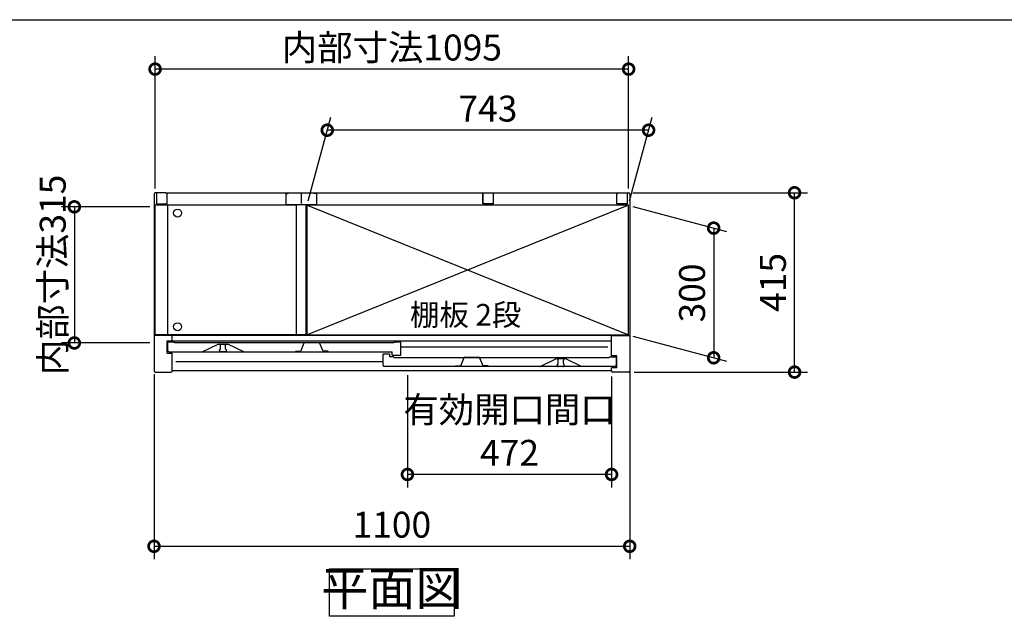
# Model space of a CAD drawing. Extents: x 70 to 8114, y 43 to 5705.
# Drawn here: x 1488 to 3765, y 4324 to 5705 of the extents above; entities that cross this region are included whole.
import ezdxf

# ---------------------------------------------------------------- set-up
doc = ezdxf.new("R2010")
doc.units = 0
doc.header["$LTSCALE"] = 20
doc.header["$PDMODE"] = 3
doc.header["$PDSIZE"] = 2
doc.linetypes.add('PHANTOM', pattern=[2.5, 1.25, -0.25, 0.25, -0.25, 0.25, -0.25])
doc.layers.get('0').update_dxf_attribs({"linetype": 'CONTINUOUS'})
doc.layers.get('DEFPOINTS').update_dxf_attribs({"linetype": 'CONTINUOUS'})
for name, color, linetype in [('仕様書枠', 230, 'CONTINUOUS'), ('寸法', 4, 'CONTINUOUS'), ('文字', 7, 'CONTINUOUS'), ('細線', 5, 'CONTINUOUS'), ('部品1', 7, 'CONTINUOUS')]:
    doc.layers.add(name, color=color, linetype=linetype)
doc.styles.add('STYLE1', font='isocp.shx', dxfattribs={"bigfont": 'bigfont.shx'})
doc.styles.add('STYLE2', font='MS PGothic.ttf')
doc.dimstyles.new('INABA_S20G', dxfattribs={"dimscale": 20, "dimtxt": 3, "dimasz": 2.5, "dimexe": 1.5, "dimexo": 0.5, "dimgap": 1, "dimtad": 3, "dimdec": 1, "dimdsep": 46, "dimtxsty": 'STYLE1', "dimblk1": 'DOTSMALL', "dimblk2": 'DOTSMALL', "dimsah": 1, "dimcen": 0, "dimclrt": 7, "dimadec": 0, "dimazin": 0, "dimtfac": 1, "dimtdec": 4, "dimtix": 1, "dimtmove": 0, "dimatfit": 3, "dimldrblk": 'DOTSMALL', "dimfxl": 1, "dimtolj": 1, "dimtzin": 0, "dimarcsym": 0})

# ---------------------------------------------------------------- blocks, each defined once
blk = doc.blocks.new('_DOTSMALL')
at = {"color": 0, "linetype": 'ByBlock', "ltscale": 50, "const_width": 0.5}
blk.add_lwpolyline([(-0.0625, 0, 1), (0.0625, 0, 1)], format="xyb", close=True, dxfattribs=at)
blk = doc.blocks.new('*D61')
at = {"layer": 'DEFPOINTS', "color": 0, "ltscale": 50}
for p in [(2895.6, 5304.3), (3279.5, 5304.3), (2898.4, 4889.3)]:
    blk.add_point(p, dxfattribs=at)
at = {"layer": '寸法', "color": 0, "lineweight": -2, "ltscale": 50}
for p, q in [((2905.6, 5304.3), (3309.5, 5304.3)), ((3279.5, 4889.3), (3279.5, 5304.3)), ((2908.4, 4889.3), (3309.5, 4889.3))]:
    blk.add_line(p, q, dxfattribs=at)
at = {"layer": '寸法', "color": 0, "lineweight": -2, "ltscale": 50, "xscale": 50, "yscale": 50, "zscale": 50}
for p, rotation in [((3279.5, 5304.3), 90), ((3279.5, 4889.3), 270)]:
    blk.add_blockref('_DOTSMALL', p, dxfattribs=dict(at, rotation=rotation))
at = {"layer": '寸法', "color": 7, "ltscale": 50, "insert": (3229.5, 5096.8), "char_height": 60, "attachment_point": 5, "rotation": 90, "style": 'STYLE1'}
blk.add_mtext('\\A1;415', dxfattribs=at)
blk = doc.blocks.new('*D62')
at = {"layer": 'DEFPOINTS', "color": 0, "ltscale": 50}
for p in [(2895.4, 5275.3), (2895.4, 4975.3), (3092.5, 4922.5)]:
    blk.add_point(p, dxfattribs=at)
at = {"layer": '寸法', "color": 0, "lineweight": -2, "ltscale": 50}
for p, q in [((2905.4, 5272.7), (3122.5, 5214.5)), ((3092.5, 5222.5), (3092.5, 4922.5)), ((2905.4, 4972.7), (3122.5, 4914.5))]:
    blk.add_line(p, q, dxfattribs=at)
at = {"layer": '寸法', "color": 0, "lineweight": -2, "ltscale": 50, "xscale": 50, "yscale": 50, "zscale": 50}
for p, rotation in [((3092.5, 5222.5), 90), ((3092.5, 4922.5), 270)]:
    blk.add_blockref('_DOTSMALL', p, dxfattribs=dict(at, rotation=rotation))
at = {"layer": '寸法', "color": 7, "ltscale": 50, "insert": (3042.5, 5072.5), "char_height": 60, "attachment_point": 5, "rotation": 90, "style": 'STYLE1'}
blk.add_mtext('\\A1;300', dxfattribs=at)
blk = doc.blocks.new('*D63')
at = {"layer": 'DEFPOINTS', "color": 0, "ltscale": 50}
for p in [(2199, 5449.1), (2152.4, 5275.3), (2895.4, 5275.3)]:
    blk.add_point(p, dxfattribs=at)
at = {"layer": '寸法', "color": 0, "lineweight": -2, "ltscale": 50}
for p, q in [((2155.1, 5285.3), (2207, 5479.1)), ((2898.1, 5285.3), (2950, 5479.1)), ((2942, 5449.1), (2199, 5449.1))]:
    blk.add_line(p, q, dxfattribs=at)
at = {"layer": '寸法', "color": 0, "lineweight": -2, "ltscale": 50, "xscale": 50, "yscale": 50, "zscale": 50, "rotation": 180}
blk.add_blockref('_DOTSMALL', (2199, 5449.1), dxfattribs=at)
at = {"layer": '寸法', "color": 0, "lineweight": -2, "ltscale": 50, "xscale": 50, "yscale": 50, "zscale": 50}
blk.add_blockref('_DOTSMALL', (2942, 5449.1), dxfattribs=at)
at = {"layer": '寸法', "color": 7, "ltscale": 50, "insert": (2570.5, 5499.1), "char_height": 60, "attachment_point": 5, "style": 'STYLE1'}
blk.add_mtext('\\A1;743', dxfattribs=at)
blk = doc.blocks.new('*D64')
at = {"layer": 'DEFPOINTS', "color": 0, "ltscale": 50}
for p in [(1798.4, 4894.9), (2898.4, 4905.1), (2898.4, 4486.3)]:
    blk.add_point(p, dxfattribs=at)
at = {"layer": '寸法', "color": 0, "lineweight": -2, "ltscale": 50}
for p, q in [((2898.4, 4895.1), (2898.4, 4456.3)), ((1798.4, 4884.9), (1798.4, 4456.3)), ((1798.4, 4486.3), (2898.4, 4486.3))]:
    blk.add_line(p, q, dxfattribs=at)
at = {"layer": '寸法', "color": 0, "lineweight": -2, "ltscale": 50, "xscale": 50, "yscale": 50, "zscale": 50, "rotation": 180}
blk.add_blockref('_DOTSMALL', (1798.4, 4486.3), dxfattribs=at)
at = {"layer": '寸法', "color": 0, "lineweight": -2, "ltscale": 50, "xscale": 50, "yscale": 50, "zscale": 50}
blk.add_blockref('_DOTSMALL', (2898.4, 4486.3), dxfattribs=at)
at = {"layer": '寸法', "color": 7, "ltscale": 50, "insert": (2348.4, 4536.3), "char_height": 60, "attachment_point": 5, "style": 'STYLE1'}
blk.add_mtext('\\A1;1100', dxfattribs=at)
blk = doc.blocks.new('*D65')
at = {"layer": 'DEFPOINTS', "color": 0, "ltscale": 50}
for p in [(1798.4, 5271.8), (1614.2, 4956.8), (1798.4, 4956.8)]:
    blk.add_point(p, dxfattribs=at)
at = {"layer": '寸法', "color": 0, "lineweight": -2, "ltscale": 50}
for p, q in [((1788.4, 5271.8), (1584.2, 5271.8)), ((1614.2, 5271.8), (1614.2, 4956.8)), ((1788.4, 4956.8), (1584.2, 4956.8))]:
    blk.add_line(p, q, dxfattribs=at)
at = {"layer": '寸法', "color": 0, "lineweight": -2, "ltscale": 50, "xscale": 50, "yscale": 50, "zscale": 50}
for p, rotation in [((1614.2, 5271.8), 90), ((1614.2, 4956.8), 270)]:
    blk.add_blockref('_DOTSMALL', p, dxfattribs=dict(at, rotation=rotation))
at = {"layer": '寸法', "color": 7, "ltscale": 50, "insert": (1564.2, 5114.3), "char_height": 60, "attachment_point": 5, "rotation": 90, "style": 'STYLE1'}
blk.add_mtext('\\A1;内部寸法315', dxfattribs=at)
blk = doc.blocks.new('*D66')
at = {"layer": 'DEFPOINTS', "color": 0, "ltscale": 50}
for p in [(2384.4, 4892.3), (2856.4, 4889.3), (2384.4, 4652.5)]:
    blk.add_point(p, dxfattribs=at)
at = {"layer": '寸法', "color": 0, "lineweight": -2, "ltscale": 50}
for p, q in [((2384.4, 4882.3), (2384.4, 4622.5)), ((2856.4, 4879.3), (2856.4, 4622.5)), ((2856.4, 4652.5), (2384.4, 4652.5))]:
    blk.add_line(p, q, dxfattribs=at)
at = {"layer": '寸法', "color": 0, "lineweight": -2, "ltscale": 50, "xscale": 50, "yscale": 50, "zscale": 50, "rotation": 180}
blk.add_blockref('_DOTSMALL', (2384.4, 4652.5), dxfattribs=at)
at = {"layer": '寸法', "color": 0, "lineweight": -2, "ltscale": 50, "xscale": 50, "yscale": 50, "zscale": 50}
blk.add_blockref('_DOTSMALL', (2856.4, 4652.5), dxfattribs=at)
at = {"layer": '寸法', "color": 7, "ltscale": 50, "insert": (2620.4, 4752.5), "char_height": 60, "attachment_point": 5, "style": 'STYLE1'}
blk.add_mtext('\\A1;有効開口間口\\P472', dxfattribs=at)
blk = doc.blocks.new('*D67')
at = {"layer": 'DEFPOINTS', "color": 0, "ltscale": 50}
for p in [(1800.9, 5590.4), (1800.9, 5304.3), (2895.9, 5304.3)]:
    blk.add_point(p, dxfattribs=at)
at = {"layer": '寸法', "color": 0, "lineweight": -2, "ltscale": 50}
for p, q in [((1800.9, 5314.3), (1800.9, 5620.4)), ((2895.9, 5314.3), (2895.9, 5620.4)), ((2895.9, 5590.4), (1800.9, 5590.4))]:
    blk.add_line(p, q, dxfattribs=at)
at = {"layer": '寸法', "color": 0, "lineweight": -2, "ltscale": 50, "xscale": 50, "yscale": 50, "zscale": 50, "rotation": 180}
blk.add_blockref('_DOTSMALL', (1800.9, 5590.4), dxfattribs=at)
at = {"layer": '寸法', "color": 0, "lineweight": -2, "ltscale": 50, "xscale": 50, "yscale": 50, "zscale": 50}
blk.add_blockref('_DOTSMALL', (2895.9, 5590.4), dxfattribs=at)
at = {"layer": '寸法', "color": 7, "ltscale": 50, "insert": (2348.4, 5640.4), "char_height": 60, "attachment_point": 5, "style": 'STYLE1'}
blk.add_mtext('\\A1;内部寸法1095', dxfattribs=at)

msp = doc.modelspace()

# ---------------------------------------------------------------- linework, layer by layer
at = {"layer": '仕様書枠', "ltscale": 50}
msp.add_line((70, 5704.8), (8113.6, 5704.8), dxfattribs=at)
at = {"layer": '細線', "ltscale": 50}
for p, q in [((2152.45, 5275.33), (2895.45, 4975.33)), ((2895.45, 5275.33), (2152.45, 4975.33)), ((2847.95, 4947.33), (2368.95, 4947.33)), ((2327.95, 4913.33), (1848.95, 4913.33))]:
    msp.add_line(p, q, dxfattribs=at)
for centre in [(1852.95, 5257.33), (1852.95, 4994.33)]:
    msp.add_circle(centre, 9.25, dxfattribs=at)
at = {"layer": '部品1', "ltscale": 50}
for p, q in [((1798.45, 5301.33), (1798.45, 4892.33)), ((1825.45, 5304.33), (1801.45, 5304.33)), ((1804.45, 5302.33), (1804.45, 5278.33)), ((1828.45, 5304.33), (2868.45, 5304.33)), ((1828.45, 5278.33), (1828.45, 5304.33)), ((2102.95, 5302.33), (2102.95, 5277.33)), ((2102.95, 5302.33), (2108.95, 5302.33)), ((2138.45, 5304.33), (2138.45, 5279.83)), ((2138.45, 5304.33), (2138.45, 5279.83)), ((2173.95, 5302.33), (2167.95, 5302.33)), ((2173.95, 5302.33), (2173.95, 5277.33)), ((2558.45, 5304.33), (2558.45, 5279.83)), ((2558.45, 5278.33), (2558.45, 5304.33)), ((2582.45, 5302.33), (2582.45, 5278.33)), ((2868.45, 5278.33), (2868.45, 5304.33)), ((2868.45, 5280.83), (2868.45, 5301.33)), ((2871.45, 5304.33), (2895.45, 5304.33)), ((2892.45, 5302.33), (2892.45, 5278.33)), ((2898.45, 5301.33), (2898.45, 4892.33)), ((1801.45, 4975.83), (1801.45, 5275.83)), ((2127.45, 5275.83), (1801.45, 5275.83)), ((1804.45, 5278.33), (1828.45, 5278.33)), ((1829.95, 5275.83), (1829.95, 4975.83)), ((2102.95, 5277.33), (2173.95, 5277.33)), ((2127.45, 5277.33), (2127.45, 4975.33)), ((2149.45, 5277.33), (2149.45, 4975.33)), ((2895.45, 5275.83), (2149.45, 5275.83)), ((2182.45, 5275.83), (2149.45, 5275.83)), ((2895.45, 5275.33), (2152.45, 5275.33)), ((2152.45, 4975.33), (2152.45, 5275.33)), ((2582.45, 5278.33), (2558.45, 5278.33)), ((2892.45, 5278.33), (2868.45, 5278.33)), ((2895.45, 4975.33), (2895.45, 5275.83)), ((1840.45, 4974.33), (1798.45, 4974.33)), ((2127.45, 4975.83), (1801.45, 4975.83)), ((2856.45, 4974.33), (1840.45, 4974.33)), ((1840.45, 4960.83), (1840.45, 4974.33)), ((2127.45, 4975.33), (2149.45, 4975.33)), ((2149.45, 4975.33), (2127.45, 4975.33)), ((2152.45, 4975.33), (2895.45, 4975.33)), ((2856.45, 4927.33), (2856.45, 4974.33)), ((2856.45, 4974.33), (2898.45, 4974.33)), ((2895.45, 4974.33), (2895.45, 4975.33)), ((1828.45, 4961.33), (1840.45, 4961.33)), ((1828.45, 4933.33), (1828.45, 4961.33)), ((2856.45, 4960.83), (1840.45, 4960.83)), ((1828.45, 4933.33), (1840.45, 4933.33)), ((1840.45, 4892.33), (1840.45, 4933.33)), ((2868.45, 4927.33), (2856.45, 4927.33)), ((2868.45, 4899.33), (2868.45, 4927.33)), ((2868.45, 4899.33), (2856.45, 4899.33)), ((2856.45, 4892.33), (2856.45, 4899.33)), ((1801.45, 4889.33), (1837.45, 4889.33)), ((2856.45, 4892.33), (1840.45, 4892.33)), ((2895.45, 4889.33), (2859.44, 4889.33))]:
    msp.add_line(p, q, dxfattribs=at)
at = {"layer": '部品1'}
for p, q in [((1829.95, 4957.73), (1829.95, 4939.33)), ((1845.35, 4958.33), (1830.55, 4958.33)), ((1845.95, 4957.33), (1845.95, 4957.73)), ((2352.95, 4957.33), (1845.95, 4957.33)), ((1910.07, 4936.39), (1946.45, 4954.33)), ((1946.45, 4954.33), (1969.45, 4954.33)), ((2005.82, 4936.39), (1969.45, 4954.33)), ((2352.95, 4957.73), (2352.95, 4957.33)), ((2368.35, 4958.33), (2353.55, 4958.33)), ((2368.95, 4928.93), (2368.95, 4957.73)), ((1832.95, 4936.33), (2348.95, 4936.33)), ((2327.95, 4905.33), (2327.95, 4930.73)), ((2328.55, 4931.33), (2342.35, 4931.33)), ((2342.95, 4930.73), (2342.95, 4924.33)), ((2352.35, 4924.33), (2342.95, 4924.33)), ((2348.95, 4928.93), (2348.95, 4936.33)), ((2349.55, 4928.33), (2368.35, 4928.33)), ((2352.95, 4923.73), (2352.95, 4923.33)), ((2352.95, 4923.33), (2850.95, 4923.33)), ((2690.95, 4902.33), (2727.45, 4920.33)), ((2750.45, 4920.33), (2727.45, 4920.33)), ((2786.95, 4902.33), (2750.45, 4920.33)), ((2850.95, 4923.33), (2850.95, 4923.73)), ((2851.55, 4924.33), (2866.35, 4924.33)), ((2866.95, 4923.73), (2866.95, 4905.33)), ((2863.95, 4902.33), (2330.95, 4902.33))]:
    msp.add_line(p, q, dxfattribs=at)
at = {"layer": '部品1', "ltscale": 1.4}
for p, q in [((1949.95, 4954.33), (1949.95, 4953.61)), ((1949.95, 4939.33), (1949.95, 4941.05)), ((1951.95, 4943.33), (1951.95, 4951.33)), ((1963.95, 4943.33), (1963.95, 4951.33)), ((1965.95, 4954.33), (1965.95, 4953.61)), ((1965.95, 4939.33), (1965.95, 4941.05)), ((1962.95, 4936.33), (1952.95, 4936.33))]:
    msp.add_line(p, q, dxfattribs=at)
at = {"layer": '部品1', "ltscale": 5}
for p, q in [((2137.65, 4937.63), (2145.82, 4956.83)), ((2180.62, 4957.13), (2146.28, 4957.13)), ((2179.45, 4957.33), (2147.45, 4957.33)), ((2189.25, 4937.63), (2181.08, 4956.83)), ((2125.65, 4937.63), (2137.65, 4937.63)), ((2201.25, 4937.63), (2189.25, 4937.63)), ((2507.65, 4903.63), (2515.82, 4922.83)), ((2550.62, 4923.13), (2516.28, 4923.13)), ((2549.45, 4923.33), (2517.45, 4923.33)), ((2559.25, 4903.63), (2551.08, 4922.83)), ((2495.65, 4903.63), (2507.65, 4903.63)), ((2571.25, 4903.63), (2559.25, 4903.63))]:
    msp.add_line(p, q, dxfattribs=at)
at = {"layer": '部品1', "ltscale": 4}
msp.add_line((2349.55, 4928.33), (2368.35, 4928.33), dxfattribs=at)
at = {"layer": '部品1', "linetype": 'PHANTOM', "ltscale": 1.4}
for p, q in [((2730.95, 4920.33), (2730.95, 4919.61)), ((2746.95, 4920.33), (2746.95, 4919.61)), ((2730.95, 4905.33), (2730.95, 4907.05)), ((2732.95, 4909.33), (2732.95, 4917.33)), ((2743.95, 4902.33), (2733.95, 4902.33)), ((2744.95, 4909.33), (2744.95, 4917.33)), ((2746.95, 4905.33), (2746.95, 4907.05))]:
    msp.add_line(p, q, dxfattribs=at)
at = {"layer": '部品1', "ltscale": 50}
msp.add_lwpolyline([(2204.13, 4433.85), (2492.76, 4433.85), (2492.76, 4324.28), (2204.13, 4324.28)], close=True, dxfattribs=at)
for centre, start, end in [((1801.45, 5301.33), 90, 180), ((1825.45, 5301.33), 0, 90), ((2871.45, 5301.33), 90, 180), ((2895.45, 5301.33), 0, 90), ((1801.45, 4892.33), 180, 270), ((1837.45, 4892.33), 270, 0), ((2859.45, 4892.33), 180, 270), ((2895.45, 4892.33), 270, 0)]:
    msp.add_arc(centre, 3, start, end, dxfattribs=at)
at = {"layer": '部品1'}
for centre, radius, start, end in [((1830.55, 4957.73), 0.6, 90, 180), ((1845.35, 4957.73), 0.6, 0, 90), ((2353.55, 4957.73), 0.6, 90, 180), ((2368.35, 4957.73), 0.6, 0, 90), ((1832.95, 4939.33), 3, 180, 270), ((1909.81, 4936.93), 0.6, 270, 296.25024), ((2006.09, 4936.93), 0.6, 243.74976, 270), ((2328.55, 4930.73), 0.6, 90, 180), ((2342.35, 4930.73), 0.6, 0, 90), ((2349.55, 4928.93), 0.6, 180, 270), ((2352.35, 4923.73), 0.6, 0, 90), ((2368.35, 4928.93), 0.6, 270, 0), ((2851.55, 4923.73), 0.6, 90, 180), ((2866.35, 4923.73), 0.6, 0, 90), ((2330.95, 4905.33), 3, 180, 270), ((2690.81, 4902.93), 0.6, 270, 296.25024), ((2787.09, 4902.93), 0.6, 243.74976, 270), ((2863.95, 4905.33), 3, 270, 0)]:
    msp.add_arc(centre, radius, start, end, dxfattribs=at)
at = {"layer": '部品1', "ltscale": 1.4}
for centre, radius, start, end in [((1950.25, 4953.61), 0.3, 180, 262.50528), ((1950.25, 4941.05), 0.3, 97.49472, 180), ((1949.95, 4951.33), 2, 0, 82.50528), ((1949.95, 4943.33), 2, 277.49472, 0), ((1965.95, 4951.33), 2, 97.49472, 180), ((1965.95, 4943.33), 2, 180, 262.50528), ((1965.65, 4953.61), 0.3, 277.49472, 0), ((1965.65, 4941.05), 0.3, 0, 82.50528), ((1952.95, 4939.33), 3, 180, 270), ((1962.95, 4939.33), 3, 270, 0)]:
    msp.add_arc(centre, radius, start, end, dxfattribs=at)
at = {"layer": '部品1', "ltscale": 5}
for centre, start, end in [((2146.28, 4956.63), 90, 156.94341), ((2180.62, 4956.63), 23.05659, 90), ((2516.28, 4922.63), 90, 156.94341), ((2550.62, 4922.63), 23.05659, 90)]:
    msp.add_arc(centre, 0.5, start, end, dxfattribs=at)
at = {"layer": '部品1', "linetype": 'PHANTOM', "ltscale": 1.4}
for centre, radius, start, end in [((2731.25, 4919.61), 0.3, 180, 262.50528), ((2730.95, 4917.33), 2, 0, 82.50528), ((2746.95, 4917.33), 2, 97.49472, 180), ((2746.65, 4919.61), 0.3, 277.49472, 0), ((2731.25, 4907.05), 0.3, 97.49472, 180), ((2733.95, 4905.33), 3, 180, 270), ((2730.95, 4909.33), 2, 277.49472, 0), ((2743.95, 4905.33), 3, 270, 0), ((2746.95, 4909.33), 2, 180, 262.50528), ((2746.65, 4907.05), 0.3, 0, 82.50528)]:
    msp.add_arc(centre, radius, start, end, dxfattribs=at)

# ---------------------------------------------------------------- texts
at = {"layer": '文字', "color": 7, "ltscale": 50, "style": 'STYLE2'}
msp.add_text('棚板 2段', height=50, dxfattribs=at).set_placement((2390.13, 4997.03))
at = {"layer": '部品1', "color": 7, "ltscale": 50, "insert": (2348.45, 4379.06), "char_height": 80, "attachment_point": 5, "style": 'STYLE1'}
msp.add_mtext('平面図', dxfattribs=at)

# ---------------------------------------------------------------- dimensions: what is measured, and where the dimension line sits
at = {"layer": '寸法', "ltscale": 50}
for base, p1, p2, text, picture, middle in [((1800.95, 5590.45), (2895.95, 5304.29), (1800.95, 5304.29), '内部寸法<>', '*D67', (2348.45, 5640.45)), ((2384.45, 4652.52), (2856.45, 4889.33), (2384.45, 4892.33), '有効開口間口\\P<>', '*D66', (2620.45, 4752.52))]:
    dim = msp.add_linear_dim(base=base, p1=p1, p2=p2, text=text, dimstyle='INABA_S20G', dxfattribs=at)
    dim.commit()
    dim.dimension.update_dxf_attribs({"geometry": picture, "text_midpoint": middle})
for base, p1, p2, picture, middle in [((2199, 5449.05), (2895.45, 5275.33), (2152.45, 5275.33), '*D63', (2570.5, 5499.05)), ((2898.45, 4486.33), (1798.45, 4894.94), (2898.45, 4905.09), '*D64', (2348.45, 4536.33))]:
    dim = msp.add_linear_dim(base=base, p1=p1, p2=p2, dimstyle='INABA_S20G', dxfattribs=at)
    dim.commit()
    dim.dimension.update_dxf_attribs({"geometry": picture, "text_midpoint": middle})
dim = msp.add_linear_dim(base=(1614.15, 4956.83), p1=(1798.45, 5271.83), p2=(1798.45, 4956.83), angle=90, text='内部寸法<>', dimstyle='INABA_S20G', dxfattribs=at)
dim.commit()
dim.dimension.update_dxf_attribs({"geometry": '*D65', "text_midpoint": (1614.15, 5114.33), "dimtype": 160})
for base, p1, p2, picture, middle in [((3279.48, 5304.33), (2898.45, 4889.33), (2895.56, 5304.33), '*D61', (3229.48, 5096.83)), ((3092.48, 4922.54), (2895.45, 5275.33), (2895.45, 4975.33), '*D62', (3042.48, 5072.54))]:
    dim = msp.add_linear_dim(base=base, p1=p1, p2=p2, angle=90, dimstyle='INABA_S20G', dxfattribs=at)
    dim.commit()
    dim.dimension.update_dxf_attribs({"geometry": picture, "text_midpoint": middle})

doc.saveas('drawing.dxf')
